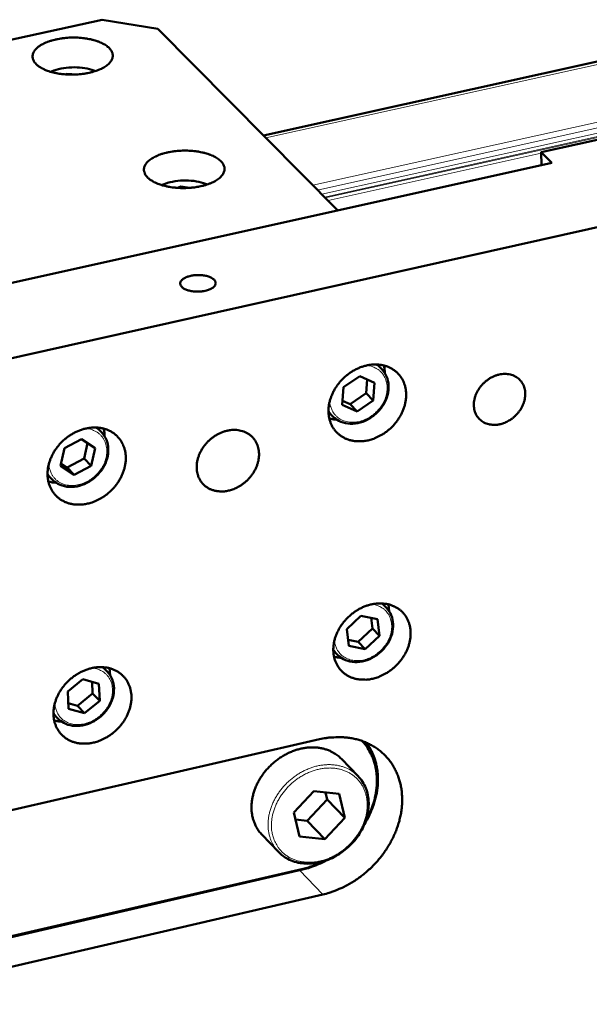
# Model space of a CAD drawing. Units: millimetres. Extents: x 0 to 5887, y 0 to 4158.
# Drawn here: x 4112 to 4188, y 1654 to 1785 of the extents above; entities that cross this region are included whole.
import ezdxf

# ---------------------------------------------------------------- set-up
doc = ezdxf.new("R2010")
doc.units = ezdxf.units.MM
doc.header["$LTSCALE"] = 7
doc.layers.add('AM_0', color=7, linetype='Continuous', lineweight=50)
doc.layers.add('AM_4', color=7, linetype='Continuous', lineweight=15, true_color=0x008000)

msp = doc.modelspace()

# ---------------------------------------------------------------- linework, layer by layer
at = {"layer": 'AM_0'}
for p, q in [((4123.051, 1784.653), (4071.969, 1773.464)), ((4130.429, 1783.443), (4123.051, 1784.653)), ((4154.257, 1759.382), (4130.429, 1783.443)), ((4212.372, 1784.355), (4144.41, 1769.325)), ((4118.14, 1777.41), (4118.277, 1777.491)), ((4118.277, 1777.491), (4119.808, 1777.403)), ((4118.279, 1777.4), (4118.277, 1777.491)), ((4214.982, 1774.617), (4181.203, 1767.11)), ((4181.203, 1767.11), (4182.626, 1765.692)), ((4181.203, 1767.11), (4181.231, 1765.381)), ((4182.626, 1765.692), (4079.375, 1742.726)), ((4215.123, 1763.078), (4087.244, 1734.502)), ((4133.038, 1762.37), (4133.467, 1762.552)), ((4133.471, 1762.349), (4133.467, 1762.552)), ((4133.467, 1762.552), (4134.682, 1762.378)), ((4160.07, 1738.364), (4159.477, 1738.967)), ((4155.02, 1735.957), (4157.155, 1737.407)), ((4157.155, 1737.407), (4159.124, 1736.528)), ((4158.143, 1736.966), (4158.015, 1735.16)), ((4159.124, 1736.528), (4158.959, 1734.2)), ((4154.856, 1733.628), (4155.02, 1735.957)), ((4158.015, 1735.16), (4155.882, 1733.711)), ((4158.015, 1735.16), (4158.959, 1734.2)), ((4155.882, 1733.711), (4154.893, 1734.152)), ((4158.959, 1734.2), (4156.825, 1732.75)), ((4153.618, 1732.088), (4153.026, 1732.692)), ((4156.825, 1732.75), (4154.856, 1733.628)), ((4155.882, 1733.711), (4156.825, 1732.75)), ((4122.957, 1729.985), (4122.352, 1730.609)), ((4118.053, 1727.903), (4120.331, 1729.075)), ((4120.331, 1729.075), (4122.108, 1727.888)), ((4121.11, 1728.555), (4120.674, 1726.496)), ((4117.554, 1725.543), (4118.053, 1727.903)), ((4122.108, 1727.888), (4121.608, 1725.529)), ((4120.674, 1726.496), (4118.398, 1725.325)), ((4120.674, 1726.496), (4121.608, 1725.529)), ((4119.332, 1724.357), (4117.554, 1725.543)), ((4118.398, 1725.325), (4117.618, 1725.845)), ((4118.398, 1725.325), (4119.332, 1724.357)), ((4121.608, 1725.529), (4119.332, 1724.357)), ((4116.417, 1723.745), (4115.814, 1724.37)), ((4160.698, 1706.724), (4160.126, 1707.312)), ((4161.082, 1706.239), (4160.982, 1707.186)), ((4155.436, 1703.91), (4157.33, 1705.676)), ((4157.33, 1705.676), (4159.504, 1705.234)), ((4158.665, 1705.404), (4158.844, 1703.994)), ((4159.504, 1705.234), (4159.784, 1703.027)), ((4155.717, 1701.703), (4155.436, 1703.91)), ((4158.844, 1703.994), (4156.952, 1702.23)), ((4158.844, 1703.994), (4159.784, 1703.027)), ((4156.952, 1702.23), (4155.615, 1702.501)), ((4159.784, 1703.027), (4157.891, 1701.262)), ((4157.891, 1701.262), (4155.717, 1701.703)), ((4156.952, 1702.23), (4157.891, 1701.262)), ((4154.233, 1700.51), (4153.662, 1701.099)), ((4123.736, 1698.256), (4123.154, 1698.864)), ((4124.132, 1697.743), (4124.034, 1698.724)), ((4118.484, 1695.628), (4120.489, 1697.281)), ((4120.489, 1697.281), (4122.609, 1696.668)), ((4121.713, 1696.927), (4121.791, 1695.378)), ((4122.609, 1696.668), (4122.723, 1694.404)), ((4118.599, 1693.364), (4118.484, 1695.628)), ((4121.791, 1695.378), (4119.788, 1693.727)), ((4121.791, 1695.378), (4122.723, 1694.404)), ((4119.788, 1693.727), (4118.562, 1694.081)), ((4120.718, 1692.752), (4118.599, 1693.364)), ((4119.788, 1693.727), (4120.718, 1692.752)), ((4122.723, 1694.404), (4120.718, 1692.752)), ((4117.184, 1692.077), (4116.603, 1692.687)), ((4088.943, 1674.86), (4151.842, 1689.31)), ((4156.941, 1684.426), (4154.738, 1686.71)), ((4148.446, 1679.598), (4151.082, 1682.437)), ((4151.082, 1682.437), (4154.452, 1682.096)), ((4152.63, 1682.281), (4152.845, 1681.353)), ((4154.452, 1682.096), (4155.186, 1678.919)), ((4152.845, 1681.353), (4150.214, 1678.519)), ((4152.845, 1681.353), (4155.186, 1678.919)), ((4149.183, 1676.421), (4148.446, 1679.598)), ((4150.214, 1678.519), (4148.66, 1678.676)), ((4150.214, 1678.519), (4152.553, 1676.083)), ((4155.186, 1678.919), (4152.553, 1676.083)), ((4146.391, 1674.404), (4144.196, 1676.697)), ((4152.553, 1676.083), (4149.183, 1676.421)), ((4149.564, 1672.041), (4100.305, 1660.637)), ((4100.413, 1660.759), (4149.675, 1672.163)), ((4152.261, 1668.746), (4089.532, 1654.198))]:
    msp.add_line(p, q, dxfattribs=at)
at = {"layer": 'AM_0', "flags": 128}
for points in [[(4114.302, 1778.772, -0.0398878), (4114.107, 1778.988, -0.0575987), (4114.003, 1779.162, -0.0176957), (4113.887, 1779.446, -0.0421566), (4113.853, 1779.571, -0.0470757), (4113.834, 1779.779, -0.0471455), (4113.855, 1779.987, -0.0412077), (4113.916, 1780.203, -0.0426288), (4114.009, 1780.399, -0.0308354), (4114.153, 1780.615, -0.0335077), (4114.31, 1780.795, -0.0224224), (4114.534, 1781, -0.0251976), (4114.75, 1781.163, -0.0170732), (4115.045, 1781.348, -0.0192357), (4115.317, 1781.492, -0.0137903), (4115.668, 1781.65, -0.015283), (4115.993, 1781.774, -0.0117597), (4116.389, 1781.901, -0.0127302), (4116.76, 1782, -0.0105355), (4117.187, 1782.093, -0.0111233), (4117.595, 1782.164, -0.0098859), (4118.04, 1782.222, -0.0101816), (4118.475, 1782.261, -0.0097), (4118.925, 1782.283, -0.009749), (4119.373, 1782.287, -0.0099472), (4119.815, 1782.275, -0.0097569), (4120.265, 1782.244, -0.0106661), (4120.687, 1782.198, -0.0102074), (4121.125, 1782.131, -0.0119733), (4121.514, 1782.054, -0.0111753), (4121.927, 1781.952, -0.0140923), (4122.275, 1781.848, -0.012835), (4122.65, 1781.713, -0.0174007), (4122.948, 1781.584, -0.0155281), (4123.272, 1781.419, -0.0224585), (4123.516, 1781.27, -0.019899), (4123.776, 1781.079, -0.0298223), (4123.962, 1780.912, -0.0269677), (4124.146, 1780.704, -0.039022), (4124.272, 1780.518, -0.0369892), (4124.373, 1780.304, -0.0462887), (4124.43, 1780.101, -0.0457165), (4124.449, 1779.89, -0.045301), (4124.43, 1779.677, -0.0459511), (4124.373, 1779.474, -0.0361991), (4124.271, 1779.257, -0.0383164), (4124.146, 1779.068, -0.0263305), (4123.961, 1778.856, -0.0291823), (4123.775, 1778.685, -0.0194991), (4123.515, 1778.488, -0.0220025), (4123.27, 1778.334, -0.0152862), (4122.946, 1778.161, -0.017101), (4122.647, 1778.026, -0.012689), (4122.272, 1777.883, -0.0139017), (4121.922, 1777.771, -0.011092), (4121.509, 1777.66, -0.0118571), (4121.118, 1777.575, -0.01017), (4120.679, 1777.499, -0.0106034), (4120.256, 1777.443, -0.0097579), (4119.806, 1777.403, -0.0099267), (4119.362, 1777.381, -0.0097876), (4118.914, 1777.376, -0.0097176), (4118.462, 1777.389, -0.0102629), (4118.028, 1777.419, -0.0099435), (4117.582, 1777.468, -0.0112595), (4117.174, 1777.53, -0.0106415), (4116.746, 1777.615, -0.0129436), (4116.376, 1777.706, -0.011932), (4115.98, 1777.825, -0.0156112), (4115.656, 1777.943, -0.0140626), (4115.304, 1778.094, -0.019735), (4115.173, 1778.161, -0.0057854), (4114.739, 1778.413, -0.0376624), (4114.577, 1778.527, -0.0202499), (4114.302, 1778.772)], [(4129.057, 1763.755, -0.0395659), (4128.86, 1763.974, -0.057238), (4128.755, 1764.149, -0.0174728), (4128.636, 1764.437, -0.0417783), (4128.601, 1764.563, -0.0467885), (4128.581, 1764.774, -0.046837), (4128.601, 1764.984, -0.0411836), (4128.661, 1765.203, -0.0425701), (4128.753, 1765.401, -0.0309881), (4128.897, 1765.619, -0.0336191), (4129.054, 1765.801, -0.022597), (4129.278, 1766.009, -0.0253555), (4129.494, 1766.173, -0.0172196), (4129.789, 1766.36, -0.019384), (4130.062, 1766.507, -0.0139081), (4130.414, 1766.667, -0.0154087), (4130.74, 1766.792, -0.0118562), (4131.137, 1766.921, -0.0128347), (4131.51, 1767.021, -0.0106166), (4131.939, 1767.115, -0.0112112), (4132.348, 1767.187, -0.0099556), (4132.796, 1767.245, -0.0102568), (4133.232, 1767.285, -0.0097609), (4133.684, 1767.307, -0.0098144), (4134.135, 1767.312, -0.0100006), (4134.58, 1767.3, -0.0098145), (4135.032, 1767.269, -0.0107118), (4135.456, 1767.222, -0.0102578), (4135.897, 1767.155, -0.0120088), (4136.289, 1767.077, -0.0112176), (4136.705, 1766.974, -0.0141114), (4137.055, 1766.868, -0.0128655), (4137.433, 1766.732, -0.0173897), (4137.733, 1766.602, -0.0155366), (4138.06, 1766.435, -0.02239), (4138.306, 1766.284, -0.0198599), (4138.568, 1766.092, -0.0296514), (4138.756, 1765.922, -0.0268226), (4138.942, 1765.712, -0.0387153), (4139.07, 1765.524, -0.0366745), (4139.173, 1765.307, -0.0459334), (4139.231, 1765.103, -0.0453354), (4139.252, 1764.888, -0.0451344), (4139.233, 1764.673, -0.0457611), (4139.177, 1764.468, -0.0362858), (4139.077, 1764.249, -0.0383597), (4138.951, 1764.058, -0.0265072), (4138.768, 1763.843, -0.0293283), (4138.581, 1763.669, -0.019662), (4138.321, 1763.471, -0.0221596), (4138.076, 1763.315, -0.0154182), (4137.751, 1763.14, -0.0172389), (4137.451, 1763.003, -0.0127959), (4137.074, 1762.858, -0.0140169), (4136.724, 1762.745, -0.0111806), (4136.309, 1762.633, -0.0119532), (4135.916, 1762.546, -0.0102453), (4135.476, 1762.469, -0.0106848), (4135.051, 1762.413, -0.0098233), (4134.598, 1762.372, -0.009997), (4134.153, 1762.35, -0.0098449), (4133.702, 1762.345, -0.0097792), (4133.248, 1762.358, -0.0103127), (4132.811, 1762.388, -0.0099977), (4132.362, 1762.437, -0.0113007), (4131.952, 1762.5, -0.0106884), (4131.521, 1762.585, -0.0129722), (4131.148, 1762.678, -0.0119693), (4130.749, 1762.798, -0.0156177), (4130.423, 1762.917, -0.0140842), (4130.069, 1763.07, -0.0196996), (4129.937, 1763.137, -0.0057603), (4129.499, 1763.392, -0.037563), (4129.335, 1763.507, -0.0202063), (4129.057, 1763.755)], [(4136.707, 1748.734, -0.0148633), (4136.346, 1748.667, -0.0269406), (4136.144, 1748.647, -0.0032959), (4135.666, 1748.628, -0.0144914), (4135.557, 1748.627, -0.0152238), (4135.274, 1748.643, -0.0145226), (4134.98, 1748.677, -0.0177651), (4134.727, 1748.722, -0.0160194), (4134.451, 1748.792, -0.0228826), (4134.24, 1748.863, -0.0197256), (4134.003, 1748.966, -0.0324096), (4133.838, 1749.059, -0.028173), (4133.663, 1749.188, -0.048426), (4133.549, 1749.303, -0.0463749), (4133.454, 1749.443, -0.0662193), (4133.403, 1749.576, -0.0670077), (4133.388, 1749.716, -0.0647805), (4133.411, 1749.858, -0.0640232), (4133.47, 1749.99, -0.0427608), (4133.574, 1750.132, -0.0454683), (4133.694, 1750.247, -0.0263065), (4133.877, 1750.377, -0.0305026), (4134.046, 1750.471, -0.0189147), (4134.288, 1750.575, -0.0218346), (4134.505, 1750.648, -0.0156579), (4134.783, 1750.72, -0.0172184), (4135.04, 1750.768, -0.0144164), (4135.334, 1750.804, -0.0149798), (4135.619, 1750.822, -0.0145959), (4135.91, 1750.823, -0.0143266), (4136.206, 1750.807, -0.0162321), (4136.475, 1750.775, -0.0150502), (4136.762, 1750.724, -0.0198905), (4136.995, 1750.665, -0.017483), (4137.255, 1750.578, -0.0269052), (4137.443, 1750.496, -0.0230325), (4137.652, 1750.379, -0.0395171), (4137.792, 1750.275, -0.0357674), (4137.928, 1750.139, -0.0580204), (4138.013, 1750.014, -0.0580256), (4138.067, 1749.873, -0.0692484), (4138.083, 1749.734, -0.0690494), (4138.06, 1749.597, -0.0545642), (4137.997, 1749.454, -0.055115), (4137.906, 1749.329, -0.0331549), (4137.761, 1749.191, -0.0371657), (4137.616, 1749.087, -0.0218825), (4137.517, 1749.032, -0.0071838), (4137.207, 1748.884, -0.0353513), (4137.016, 1748.812, -0.0227232), (4136.707, 1748.734)], [(4158.267, 1728.919, -0.0226635), (4157.697, 1728.814, -0.0376146), (4157.348, 1728.792, -0.0068828), (4156.662, 1728.81, -0.0227203), (4156.455, 1728.828, -0.0252799), (4156.037, 1728.904, -0.0245894), (4155.617, 1729.026, -0.0268548), (4155.233, 1729.181, -0.0263374), (4154.86, 1729.38, -0.0278028), (4154.523, 1729.61, -0.0275652), (4154.21, 1729.878, -0.0278343), (4153.931, 1730.178, -0.0279281), (4153.687, 1730.506, -0.0269235), (4153.476, 1730.866, -0.0273266), (4153.308, 1731.241, -0.025336), (4153.174, 1731.651, -0.0259606), (4153.085, 1732.062, -0.0234737), (4153.034, 1732.507, -0.0241973), (4153.026, 1732.942, -0.0216861), (4153.06, 1733.406, -0.0223917), (4153.132, 1733.851, -0.0201872), (4153.25, 1734.319, -0.020789), (4153.4, 1734.762, -0.0190727), (4153.597, 1735.216, -0.0195207), (4153.822, 1735.644, -0.0183703), (4154.09, 1736.07, -0.0186407), (4154.384, 1736.47, -0.0180803), (4154.713, 1736.854, -0.0181641), (4155.067, 1737.212, -0.018198), (4155.446, 1737.542, -0.0180932), (4155.85, 1737.846, -0.0187212), (4156.267, 1738.114, -0.0184303), (4156.708, 1738.353, -0.019647), (4157.148, 1738.55, -0.0191804), (4157.613, 1738.716, -0.0209574), (4158.063, 1738.838, -0.0203412), (4158.536, 1738.924, -0.0225916), (4158.983, 1738.966, -0.0218796), (4159.446, 1738.969, -0.0244067), (4159.877, 1738.931, -0.0236887), (4160.315, 1738.85, -0.0261431), (4160.718, 1738.733, -0.0255387), (4161.116, 1738.571, -0.0274377), (4161.478, 1738.377, -0.0270672), (4161.821, 1738.142, -0.027933), (4162.13, 1737.875, -0.0278778), (4162.409, 1737.575, -0.0274597), (4162.654, 1737.244, -0.0277332), (4162.86, 1736.89, -0.0261519), (4163.033, 1736.503, -0.026695), (4163.161, 1736.109, -0.0243714), (4163.253, 1735.679, -0.0250731), (4163.301, 1735.255, -0.0225109), (4163.309, 1734.799, -0.0232468), (4163.276, 1734.358, -0.0208523), (4163.2, 1733.891, -0.0215197), (4163.088, 1733.445, -0.0195428), (4162.93, 1732.983, -0.0200752), (4162.741, 1732.547, -0.0186365), (4162.508, 1732.106, -0.0189991), (4162.248, 1731.691, -0.0181432), (4161.949, 1731.285, -0.0183212), (4161.624, 1730.905, -0.0180586), (4161.269, 1730.547, -0.0180474), (4160.889, 1730.215, -0.0183793), (4160.49, 1729.916, -0.0181789), (4160.067, 1729.643, -0.0191038), (4159.883, 1729.543, -0.0051398), (4159.183, 1729.206, -0.0338129), (4158.858, 1729.08, -0.019216), (4158.267, 1728.919)], [(4160.476, 1737.853, 0.0139286), (4160.468, 1738.104, 0.0139286), (4160.446, 1738.354, 0.0136412), (4160.411, 1738.597, 0.0136412), (4160.362, 1738.838)], [(4175.739, 1731.052, -0.0291044), (4175.277, 1730.971, -0.046076), (4174.981, 1730.964, -0.0107828), (4174.45, 1731.011, -0.0293293), (4174.257, 1731.044, -0.0330834), (4173.927, 1731.144, -0.0323061), (4173.605, 1731.29, -0.0348484), (4173.318, 1731.47, -0.0345105), (4173.056, 1731.689, -0.0348453), (4172.829, 1731.941, -0.0350331), (4172.64, 1732.221, -0.0330177), (4172.485, 1732.535, -0.033682), (4172.376, 1732.86, -0.0301453), (4172.304, 1733.219, -0.031107), (4172.277, 1733.573, -0.0272124), (4172.293, 1733.957, -0.0282236), (4172.35, 1734.324, -0.0248467), (4172.453, 1734.713, -0.025696), (4172.589, 1735.077, -0.0232803), (4172.772, 1735.448, -0.0238433), (4172.984, 1735.792, -0.0225445), (4173.236, 1736.127, -0.0227675), (4173.515, 1736.435, -0.0226193), (4173.821, 1736.718, -0.0224875), (4174.154, 1736.973, -0.0234916), (4174.498, 1737.19, -0.0230134), (4174.869, 1737.379, -0.0251495), (4175.235, 1737.522, -0.0243658), (4175.626, 1737.632, -0.0275228), (4175.996, 1737.696, -0.0265368), (4176.385, 1737.72, -0.0303628), (4176.743, 1737.702, -0.0293651), (4177.109, 1737.639, -0.033099), (4177.439, 1737.538, -0.0323374), (4177.761, 1737.392, -0.0348484), (4178.047, 1737.212, -0.0345285), (4178.309, 1736.992, -0.0348267), (4178.536, 1736.74, -0.0350325), (4178.724, 1736.46, -0.0329851), (4178.879, 1736.146, -0.0336651), (4178.988, 1735.821, -0.0301075), (4179.059, 1735.462, -0.0310811), (4179.085, 1735.108, -0.0271761), (4179.069, 1734.724, -0.0281952), (4179.012, 1734.357, -0.0248147), (4178.909, 1733.969, -0.0256684), (4178.773, 1733.606, -0.0232522), (4178.59, 1733.234, -0.0238172), (4178.378, 1732.891, -0.022519), (4178.126, 1732.556, -0.0227423), (4177.848, 1732.249, -0.0225949), (4177.542, 1731.966, -0.0224618), (4177.21, 1731.711, -0.0234669), (4177.04, 1731.604, -0.0075966), (4176.495, 1731.306, -0.040526), (4176.224, 1731.19, -0.0236844), (4175.739, 1731.052)], [(4153.135, 1731.808, 0.0135031), (4153.376, 1731.755, 0.0135031), (4153.62, 1731.714, 0.0137911), (4153.87, 1731.687, 0.0137911), (4154.122, 1731.673)], [(4121.12, 1720.534, -0.0225293), (4120.545, 1720.428, -0.0374385), (4120.194, 1720.405, -0.0068108), (4119.501, 1720.423, -0.0225796), (4119.292, 1720.44, -0.0251016), (4118.87, 1720.517, -0.0244139), (4118.446, 1720.638, -0.0266804), (4118.058, 1720.793, -0.0261536), (4117.681, 1720.992, -0.0276714), (4117.34, 1721.223, -0.0274129), (4117.023, 1721.492, -0.0277797), (4116.74, 1721.791, -0.027845), (4116.492, 1722.12, -0.0269559), (4116.278, 1722.481, -0.0273295), (4116.107, 1722.858, -0.0254388), (4115.97, 1723.268, -0.0260392), (4115.878, 1723.681, -0.0236162), (4115.824, 1724.126, -0.024325), (4115.814, 1724.562, -0.0218395), (4115.846, 1725.028, -0.0225399), (4115.917, 1725.475, -0.0203315), (4116.033, 1725.944, -0.0209361), (4116.183, 1726.388, -0.0191964), (4116.379, 1726.844, -0.0196527), (4116.605, 1727.274, -0.0184672), (4116.873, 1727.701, -0.0187495), (4117.167, 1728.102, -0.0181466), (4117.498, 1728.488, -0.0182447), (4117.854, 1728.847, -0.0182305), (4118.235, 1729.179, -0.0181419), (4118.641, 1729.484, -0.0187163), (4119.06, 1729.753, -0.0184433), (4119.504, 1729.994, -0.0196008), (4119.947, 1730.192, -0.0191531), (4120.415, 1730.359, -0.020867), (4120.869, 1730.481, -0.0202692), (4121.345, 1730.568, -0.0224576), (4121.796, 1730.611, -0.0217608), (4122.263, 1730.614, -0.0242382), (4122.698, 1730.577, -0.0235281), (4123.141, 1730.496, -0.0259623), (4123.548, 1730.379, -0.0253547), (4123.949, 1730.217, -0.0272802), (4124.315, 1730.023, -0.0268942), (4124.663, 1729.787, -0.0278376), (4124.976, 1729.521, -0.027757), (4125.259, 1729.22, -0.0274498), (4125.508, 1728.888, -0.0276936), (4125.717, 1728.533, -0.0262233), (4125.893, 1728.146, -0.0267391), (4126.024, 1727.75, -0.024498), (4126.119, 1727.32, -0.0251801), (4126.17, 1726.894, -0.0226616), (4126.18, 1726.437, -0.0233878), (4126.149, 1725.994, -0.0210026), (4126.074, 1725.525, -0.0216693), (4125.963, 1725.079, -0.0196773), (4125.806, 1724.615, -0.0202157), (4125.617, 1724.177, -0.0187469), (4125.385, 1723.734, -0.0191199), (4125.124, 1723.319, -0.0182248), (4124.824, 1722.911, -0.0184161), (4124.498, 1722.53, -0.0181082), (4124.141, 1722.17, -0.0181122), (4123.759, 1721.837, -0.0183935), (4123.359, 1721.536, -0.0182101), (4122.932, 1721.262, -0.0190788), (4122.748, 1721.162, -0.0051262), (4122.043, 1720.823, -0.0337521), (4121.716, 1720.696, -0.0191893), (4121.12, 1720.534)], [(4123.374, 1729.446, 0.0143429), (4123.368, 1729.705, 0.0143429), (4123.347, 1729.964, 0.0140442), (4123.312, 1730.216, 0.0140442), (4123.263, 1730.465)], [(4139.784, 1722.255, -0.0258229), (4139.273, 1722.163, -0.0418657), (4138.952, 1722.149, -0.0087169), (4138.351, 1722.183, -0.0259392), (4138.15, 1722.209, -0.0291015), (4137.779, 1722.299, -0.0283353), (4137.411, 1722.434, -0.0308762), (4137.079, 1722.602, -0.0304006), (4136.765, 1722.813, -0.0315557), (4136.486, 1723.056, -0.0314863), (4136.24, 1723.333, -0.0308499), (4136.027, 1723.642, -0.0312026), (4135.856, 1723.971, -0.0290065), (4135.719, 1724.334, -0.029693), (4135.629, 1724.701, -0.0266426), (4135.577, 1725.103, -0.0274991), (4135.568, 1725.494, -0.024354), (4135.603, 1725.916, -0.0252032), (4135.677, 1726.317, -0.0224971), (4135.797, 1726.74, -0.0232042), (4135.951, 1727.137, -0.0212116), (4136.15, 1727.541, -0.0216998), (4136.378, 1727.919, -0.0205251), (4136.646, 1728.289, -0.0207602), (4136.941, 1728.631, -0.02043), (4137.266, 1728.952, -0.0204009), (4137.617, 1729.245, -0.0209182), (4137.985, 1729.504, -0.0206262), (4138.378, 1729.735, -0.0219852), (4138.773, 1729.924, -0.0214451), (4139.193, 1730.082, -0.0236082), (4139.6, 1730.194, -0.0228618), (4140.029, 1730.27, -0.0256957), (4140.432, 1730.302, -0.0248321), (4140.851, 1730.292, -0.0280106), (4141.236, 1730.243, -0.0271766), (4141.626, 1730.148, -0.030106), (4141.979, 1730.018, -0.0294817), (4142.321, 1729.843, -0.0313814), (4142.628, 1729.636, -0.0311184), (4142.909, 1729.39, -0.0313542), (4143.156, 1729.113, -0.0315188), (4143.365, 1728.808, -0.0300026), (4143.54, 1728.47, -0.0305552), (4143.671, 1728.12, -0.027808), (4143.765, 1727.736, -0.0286151), (4143.814, 1727.354, -0.0254207), (4143.823, 1726.941, -0.0263025), (4143.789, 1726.543, -0.0233226), (4143.711, 1726.119, -0.0241191), (4143.597, 1725.718, -0.0217472), (4143.436, 1725.303, -0.0223542), (4143.245, 1724.915, -0.0207645), (4143.01, 1724.526, -0.0211297), (4142.747, 1724.164, -0.020377), (4142.449, 1723.818, -0.0204803), (4142.125, 1723.499, -0.0205747), (4141.778, 1723.208, -0.0204118), (4141.404, 1722.944, -0.0213528), (4141.227, 1722.84, -0.0063495), (4140.613, 1722.524, -0.0372938), (4140.317, 1722.403, -0.0215122), (4139.784, 1722.255)], [(4115.922, 1723.46, 0.013871), (4116.17, 1723.401, 0.013871), (4116.422, 1723.356, 0.0141708), (4116.681, 1723.325, 0.0141708), (4116.942, 1723.308)], [(4158.882, 1697.34, -0.0225751), (4158.315, 1697.233, -0.0374735), (4157.967, 1697.21, -0.0068351), (4157.283, 1697.225, -0.022628), (4157.078, 1697.242, -0.0252492), (4156.661, 1697.316, -0.0245373), (4156.243, 1697.434, -0.0268876), (4155.861, 1697.587, -0.0263462), (4155.49, 1697.783, -0.0279025), (4155.154, 1698.009, -0.0276439), (4154.842, 1698.274, -0.0279829), (4154.564, 1698.57, -0.0280634), (4154.321, 1698.895, -0.0270861), (4154.111, 1699.251, -0.0274865), (4153.944, 1699.623, -0.0254776), (4153.811, 1700.029, -0.0261098), (4153.722, 1700.436, -0.0235732), (4153.671, 1700.878, -0.0243116), (4153.663, 1701.309, -0.0217382), (4153.697, 1701.77, -0.0224615), (4153.769, 1702.211, -0.0201961), (4153.886, 1702.676, -0.0208153), (4154.036, 1703.116, -0.0190457), (4154.232, 1703.568, -0.0195091), (4154.456, 1703.993, -0.0183146), (4154.723, 1704.417, -0.0185978), (4155.016, 1704.814, -0.0180019), (4155.343, 1705.197, -0.0180959), (4155.696, 1705.553, -0.0181021), (4156.074, 1705.883, -0.0180047), (4156.476, 1706.186, -0.0186129), (4156.891, 1706.453, -0.0183263), (4157.331, 1706.693, -0.0195329), (4157.769, 1706.89, -0.0190665), (4158.232, 1707.057, -0.0208471), (4158.68, 1707.179, -0.0202257), (4159.15, 1707.266, -0.0224991), (4159.595, 1707.31, -0.0217751), (4160.057, 1707.315, -0.0243506), (4160.486, 1707.279, -0.0236139), (4160.923, 1707.201, -0.0261431), (4161.324, 1707.086, -0.0255153), (4161.72, 1706.927, -0.0275054), (4162.08, 1706.737, -0.0271117), (4162.422, 1706.504, -0.0280612), (4162.73, 1706.241, -0.0279884), (4163.008, 1705.945, -0.0276202), (4163.252, 1705.617, -0.0278857), (4163.457, 1705.267, -0.0263075), (4163.629, 1704.884, -0.0268534), (4163.756, 1704.493, -0.0244931), (4163.848, 1704.067, -0.0252066), (4163.896, 1703.647, -0.0225863), (4163.904, 1703.194, -0.0233389), (4163.871, 1702.757, -0.0208819), (4163.795, 1702.292, -0.0215671), (4163.684, 1701.851, -0.0195328), (4163.526, 1701.391, -0.0200817), (4163.339, 1700.958, -0.0185945), (4163.106, 1700.519, -0.0189712), (4162.847, 1700.107, -0.0180757), (4162.549, 1699.702, -0.0182652), (4162.226, 1699.325, -0.0179712), (4161.872, 1698.968, -0.0179687), (4161.494, 1698.637, -0.0182768), (4161.097, 1698.338, -0.0180824), (4160.675, 1698.065, -0.018992), (4160.492, 1697.966, -0.0050862), (4159.795, 1697.628, -0.0336437), (4159.472, 1697.502, -0.0191054), (4158.882, 1697.34)], [(4153.759, 1700.244, 0.0130514), (4153.99, 1700.193, 0.0130514), (4154.224, 1700.154, 0.0133268), (4154.465, 1700.127, 0.0133268), (4154.706, 1700.112)], [(4121.888, 1688.866, -0.0224416), (4121.315, 1688.758, -0.0372986), (4120.965, 1688.734, -0.0067638), (4120.274, 1688.748, -0.0224883), (4120.067, 1688.765, -0.0250711), (4119.647, 1688.839, -0.0243623), (4119.224, 1688.957, -0.0267123), (4118.838, 1689.11, -0.0261618), (4118.463, 1689.306, -0.0277697), (4118.123, 1689.533, -0.0274902), (4117.807, 1689.798, -0.0279271), (4117.525, 1690.094, -0.0279791), (4117.279, 1690.42, -0.0271184), (4117.066, 1690.777, -0.0274891), (4116.895, 1691.15, -0.0255812), (4116.759, 1691.556, -0.0261891), (4116.667, 1691.965, -0.0237168), (4116.614, 1692.407, -0.0244402), (4116.604, 1692.84, -0.0218923), (4116.636, 1693.302, -0.0226105), (4116.706, 1693.745, -0.0203405), (4116.822, 1694.211, -0.0209627), (4116.972, 1694.653, -0.019169), (4117.167, 1695.106, -0.0196409), (4117.391, 1695.533, -0.0184109), (4117.658, 1695.958, -0.018706), (4117.952, 1696.357, -0.0180676), (4118.281, 1696.741, -0.0181758), (4118.635, 1697.099, -0.0181341), (4119.015, 1697.43, -0.0180529), (4119.419, 1697.734, -0.018608), (4119.836, 1698.003, -0.0183391), (4120.279, 1698.243, -0.0194872), (4120.72, 1698.442, -0.0190396), (4121.186, 1698.609, -0.0207575), (4121.638, 1698.732, -0.0201545), (4122.112, 1698.821, -0.022366), (4122.561, 1698.865, -0.0216574), (4123.027, 1698.87, -0.0241826), (4123.46, 1698.835, -0.023454), (4123.901, 1698.757, -0.0259619), (4124.305, 1698.642, -0.0253312), (4124.706, 1698.484, -0.0273467), (4125.07, 1698.293, -0.0269375), (4125.416, 1698.06, -0.0279645), (4125.728, 1697.797, -0.0278661), (4126.01, 1697.5, -0.0276097), (4126.258, 1697.171, -0.0278453), (4126.466, 1696.821, -0.0263793), (4126.641, 1696.437, -0.0268977), (4126.772, 1696.044, -0.0246208), (4126.866, 1695.618, -0.0253146), (4126.917, 1695.196, -0.022738), (4126.927, 1694.742, -0.0234809), (4126.896, 1694.304, -0.0210325), (4126.821, 1693.838, -0.0217172), (4126.711, 1693.395, -0.0196672), (4126.554, 1692.934, -0.0202222), (4126.367, 1692.499, -0.0187044), (4126.134, 1692.058, -0.0190915), (4125.875, 1691.645, -0.0181567), (4125.576, 1691.239, -0.0183594), (4125.251, 1690.86, -0.0180202), (4124.896, 1690.501, -0.018033), (4124.516, 1690.169, -0.0182908), (4124.117, 1689.869, -0.0181133), (4123.692, 1689.595, -0.0189672), (4123.509, 1689.495, -0.0050728), (4122.807, 1689.156, -0.0335834), (4122.481, 1689.029, -0.019079), (4121.888, 1688.866)], [(4116.698, 1691.806, 0.0134124), (4116.937, 1691.75, 0.0134124), (4117.178, 1691.706, 0.0136995), (4117.427, 1691.676, 0.0136995), (4117.677, 1691.658)], [(4151.842, 1689.31, -0.0153254), (4152.697, 1689.482, -0.0269181), (4153.191, 1689.539, -0.0033315), (4154.284, 1689.597, -0.0153229), (4154.522, 1689.601, -0.0166152), (4155.162, 1689.57, -0.0162073), (4155.814, 1689.496, -0.0175332), (4156.428, 1689.384, -0.0171373), (4157.046, 1689.226, -0.0183862), (4157.624, 1689.033, -0.0180393), (4158.198, 1688.794, -0.0190781), (4158.733, 1688.524, -0.0188193), (4159.253, 1688.209, -0.0195139), (4159.736, 1687.864, -0.0193763), (4160.194, 1687.479, -0.0196245), (4160.617, 1687.063, -0.0196275), (4161.006, 1686.616, -0.0193896), (4161.362, 1686.136, -0.0195334), (4161.677, 1685.633, -0.0188454), (4161.959, 1685.096, -0.0191114), (4162.196, 1684.547, -0.0180731), (4162.398, 1683.961, -0.0184284), (4162.554, 1683.373, -0.0171732), (4162.674, 1682.749, -0.0175786), (4162.748, 1682.132, -0.0162407), (4162.781, 1681.479, -0.0166587), (4162.772, 1680.841, -0.01535), (4162.72, 1680.171, -0.0157499), (4162.628, 1679.523, -0.0145517), (4162.49, 1678.847, -0.014911), (4162.317, 1678.197, -0.013875), (4162.097, 1677.526, -0.0141796), (4161.845, 1676.884, -0.0133345), (4161.546, 1676.23, -0.0135763), (4161.218, 1675.604, -0.0129359), (4160.846, 1674.978, -0.0131108), (4160.448, 1674.379, -0.01268), (4160.009, 1673.789, -0.0127865), (4159.545, 1673.227, -0.0125662), (4159.047, 1672.683, -0.0126038), (4158.524, 1672.166, -0.0125937), (4157.975, 1671.675, -0.0125622), (4157.401, 1671.212, -0.0127623), (4156.811, 1670.783, -0.0126619), (4156.194, 1670.382, -0.0130726), (4155.571, 1670.02, -0.0129036), (4154.922, 1669.687, -0.0135242), (4154.708, 1669.591, -0.0026592), (4153.604, 1669.139, -0.0247465), (4153.136, 1668.976, -0.0135632), (4152.261, 1668.746)], [(4144.196, 1676.697, -0.023956), (4143.818, 1677.134, -0.0406458), (4143.63, 1677.418, -0.0075757), (4143.299, 1678.041, -0.0240266), (4143.207, 1678.244, -0.0224988), (4143.05, 1678.698, -0.0229999), (4142.938, 1679.154, -0.0210657), (4142.862, 1679.645, -0.0216547), (4142.829, 1680.128, -0.0196222), (4142.837, 1680.642, -0.0202192), (4142.884, 1681.14, -0.0183259), (4142.975, 1681.664, -0.0188685), (4143.101, 1682.166, -0.0172631), (4143.272, 1682.686, -0.0177113), (4143.474, 1683.18, -0.0164703), (4143.721, 1683.683, -0.0168024), (4143.995, 1684.158, -0.0159574), (4144.311, 1684.63, -0.0161634), (4144.651, 1685.076, -0.0157232), (4145.026, 1685.506, -0.0157998), (4145.425, 1685.91, -0.0157651), (4145.85, 1686.289, -0.0157113), (4146.299, 1686.641, -0.0160823), (4146.763, 1686.959, -0.0158987), (4147.251, 1687.25, -0.0166747), (4147.742, 1687.501, -0.0163643), (4148.258, 1687.723, -0.0175387), (4148.764, 1687.901, -0.0171098), (4149.294, 1688.048, -0.0186564), (4149.804, 1688.15, -0.0181283), (4150.335, 1688.216, -0.0199797), (4150.837, 1688.24, -0.0193891), (4151.354, 1688.224, -0.0214106), (4151.837, 1688.17, -0.0208158), (4152.327, 1688.072, -0.0227852), (4152.78, 1687.94, -0.0222641), (4153.23, 1687.763, -0.0238817), (4153.428, 1687.663, -0.0075031), (4154.04, 1687.306, -0.0404986), (4154.316, 1687.106, -0.023822), (4154.738, 1686.71)], [(4157.942, 1678.446, 0.0146287), (4158.359, 1679.231, 0.0258872), (4158.559, 1679.693, 0.0030623), (4158.945, 1680.75, 0.0146021), (4159.018, 1680.975, 0.0157511), (4159.183, 1681.609, 0.0153541), (4159.311, 1682.27, 0.0166871), (4159.392, 1682.902, 0.0162463), (4159.433, 1683.555, 0.0176968), (4159.429, 1684.174, 0.0172407), (4159.381, 1684.808, 0.0187043), (4159.292, 1685.405, 0.0182717), (4159.156, 1686.007, 0.0196056), (4158.983, 1686.572, 0.0192426), (4158.763, 1687.131, 0.0202814), (4158.652, 1687.358, 0.0055598), (4158.207, 1688.161, 0.0351061), (4157.972, 1688.515, 0.0202302), (4157.499, 1689.079)], [(4158.013, 1688.877, -0.0194137), (4158.435, 1688.268, -0.0339479), (4158.639, 1687.896, -0.0051586), (4159.02, 1687.046, -0.0194463), (4159.11, 1686.815, -0.0182951), (4159.288, 1686.233, -0.0186811), (4159.42, 1685.652, -0.017334), (4159.514, 1685.034, -0.0177631), (4159.564, 1684.426, -0.0163625), (4159.572, 1683.782, -0.0167953), (4159.538, 1683.156, -0.015455), (4159.46, 1682.5, -0.0158604), (4159.344, 1681.865, -0.014659), (4159.182, 1681.207, -0.0150156), (4158.985, 1680.574, -0.0140008), (4158.904, 1680.358, -0.0028298), (4158.467, 1679.303, -0.0249611), (4158.249, 1678.849, -0.0140284), (4157.798, 1678.074)], [(4152.736, 1673.264, -0.0113172), (4152.075, 1672.92, -0.0205953), (4151.701, 1672.754, -0.0018794), (4151.162, 1672.544, -0.0019402), (4150.639, 1672.345, -0.0212692), (4150.266, 1672.222, -0.0115024), (4149.564, 1672.041)], [(4149.675, 1672.163, 0.0147076), (4150.359, 1672.345, 0.0147076), (4151.03, 1672.566, 0.0150267), (4151.702, 1672.833, 0.0150267), (4152.356, 1673.139)]]:
    msp.add_lwpolyline(points, format="xyb", dxfattribs=at)
at = {"layer": 'AM_0'}
for points, knots in [([(4116.23, 1777.747), (4116.27, 1777.766), (4116.311, 1777.784), (4116.727, 1777.96), (4117.158, 1778.088), (4118.058, 1778.267), (4118.537, 1778.321), (4119.482, 1778.353), (4119.961, 1778.333), (4120.865, 1778.222), (4121.302, 1778.131), (4121.853, 1777.959), (4122.007, 1777.904), (4122.154, 1777.843)], [0.32236158, 0.32236158, 0.32236158, 0.32236158, 0.33703949, 0.33703949, 0.46860577, 0.46860577, 0.5968685, 0.5968685, 0.72310516, 0.72310516, 0.84916183, 0.84916183, 0.90097727, 0.90097727, 0.90097727, 0.90097727]), ([(4130.949, 1762.735), (4131.003, 1762.76), (4131.057, 1762.784), (4131.489, 1762.967), (4131.923, 1763.096), (4132.828, 1763.275), (4133.309, 1763.329), (4134.26, 1763.36), (4134.741, 1763.338), (4135.65, 1763.225), (4136.089, 1763.132), (4136.654, 1762.953), (4136.82, 1762.892), (4136.977, 1762.825)], [0.31811416, 0.31811416, 0.31811416, 0.31811416, 0.33756611, 0.33756611, 0.46907004, 0.46907004, 0.59734367, 0.59734367, 0.72361316, 0.72361316, 0.84970823, 0.84970823, 0.90540999, 0.90540999, 0.90540999, 0.90540999]), ([(4160.07, 1738.364), (4160.347, 1738.084), (4160.571, 1737.745), (4160.878, 1737.011), (4160.966, 1736.607), (4161.007, 1735.775), (4160.957, 1735.334), (4160.723, 1734.47), (4160.534, 1734.036), (4160.043, 1733.23), (4159.733, 1732.849), (4159.033, 1732.19), (4158.635, 1731.903), (4157.799, 1731.459), (4157.352, 1731.296), (4156.464, 1731.115), (4156.013, 1731.094), (4155.165, 1731.197), (4154.758, 1731.321), (4154.108, 1731.662), (4153.844, 1731.858), (4153.618, 1732.088)], [0, 0, 0, 0, 0.124979, 0.124979, 0.2481671, 0.2481671, 0.3736536, 0.3736536, 0.5011195, 0.5011195, 0.6293302, 0.6293302, 0.7576308, 0.7576308, 0.8859293, 0.8859293, 1.0140887, 1.0140887, 1.1413275, 1.1413275, 1.2434948, 1.2434948, 1.2434948, 1.2434948]), ([(4122.957, 1729.985), (4123.233, 1729.7), (4123.456, 1729.357), (4123.759, 1728.615), (4123.845, 1728.209), (4123.88, 1727.371), (4123.826, 1726.929), (4123.583, 1726.063), (4123.39, 1725.628), (4122.889, 1724.824), (4122.575, 1724.444), (4121.866, 1723.789), (4121.462, 1723.505), (4120.618, 1723.068), (4120.166, 1722.909), (4119.272, 1722.737), (4118.818, 1722.72), (4117.966, 1722.833), (4117.557, 1722.962), (4116.907, 1723.311), (4116.642, 1723.511), (4116.417, 1723.745)], [0, 0, 0, 0, 0.1250582, 0.1250582, 0.2483127, 0.2483127, 0.3738179, 0.3738179, 0.5012735, 0.5012735, 0.6294759, 0.6294759, 0.7577757, 0.7577757, 0.8860726, 0.8860726, 1.0142222, 1.0142222, 1.1414509, 1.1414509, 1.2436312, 1.2436312, 1.2436312, 1.2436312]), ([(4160.698, 1706.724), (4160.971, 1706.444), (4161.191, 1706.107), (4161.49, 1705.376), (4161.575, 1704.975), (4161.609, 1704.148), (4161.556, 1703.711), (4161.317, 1702.853), (4161.126, 1702.422), (4160.631, 1701.622), (4160.32, 1701.245), (4159.619, 1700.592), (4159.22, 1700.308), (4158.386, 1699.87), (4157.94, 1699.71), (4157.056, 1699.533), (4156.607, 1699.514), (4155.765, 1699.619), (4155.361, 1699.744), (4154.717, 1700.085), (4154.455, 1700.281), (4154.233, 1700.51)], [0, 0, 0, 0, 0.1248848, 0.1248848, 0.2479938, 0.2479938, 0.3734586, 0.3734586, 0.5009369, 0.5009369, 0.6291575, 0.6291575, 0.7574587, 0.7574587, 0.8857586, 0.8857586, 1.0139296, 1.0139296, 1.1411808, 1.1411808, 1.2433337, 1.2433337, 1.2433337, 1.2433337]), ([(4123.736, 1698.256), (4124.009, 1697.971), (4124.228, 1697.629), (4124.523, 1696.892), (4124.606, 1696.488), (4124.633, 1695.656), (4124.576, 1695.216), (4124.329, 1694.357), (4124.133, 1693.925), (4123.629, 1693.127), (4123.313, 1692.751), (4122.603, 1692.102), (4122.2, 1691.821), (4121.357, 1691.39), (4120.907, 1691.234), (4120.016, 1691.065), (4119.564, 1691.051), (4118.718, 1691.165), (4118.312, 1691.295), (4117.668, 1691.645), (4117.406, 1691.844), (4117.184, 1692.077)], [0, 0, 0, 0, 0.1249638, 0.1249638, 0.2481391, 0.2481391, 0.3736221, 0.3736221, 0.5010899, 0.5010899, 0.6293023, 0.6293023, 0.757603, 0.757603, 0.8859017, 0.8859017, 1.014063, 1.014063, 1.1413038, 1.1413038, 1.2434687, 1.2434687, 1.2434687, 1.2434687]), ([(4156.941, 1684.426), (4157.38, 1683.971), (4157.732, 1683.423), (4158.204, 1682.234), (4158.333, 1681.581), (4158.369, 1680.236), (4158.272, 1679.528), (4157.864, 1678.141), (4157.545, 1677.446), (4156.728, 1676.162), (4156.218, 1675.556), (4155.075, 1674.509), (4154.426, 1674.056), (4153.074, 1673.356), (4152.352, 1673.101), (4150.927, 1672.82), (4150.204, 1672.791), (4148.852, 1672.962), (4148.204, 1673.163), (4147.17, 1673.713), (4146.748, 1674.031), (4146.391, 1674.404)], [0, 0, 0, 0, 0.2056689, 0.2056689, 0.4081659, 0.4081659, 0.6132887, 0.6132887, 0.8204847, 0.8204847, 1.0283828, 1.0283828, 1.2363399, 1.2363399, 1.4442972, 1.4442972, 1.6521429, 1.6521429, 1.8590848, 1.8590848, 2.0271164, 2.0271164, 2.0271164, 2.0271164])]:
    msp.add_open_spline(points, degree=3, knots=knots, dxfattribs=at)
at = {"layer": 'AM_4'}
for p, q in [((4212.484, 1784.007), (4144.715, 1769.017)), ((4214.625, 1776.842), (4150.962, 1762.709)), ((4214.823, 1776.124), (4151.584, 1762.081)), ((4214.971, 1775.483), (4152.136, 1761.524)), ((4214.977, 1775.027), (4152.509, 1761.147)), ((4214.978, 1774.916), (4152.6, 1761.055)), ((4181.205, 1766.952), (4152.974, 1760.678)), ((4152.261, 1668.746), (4149.189, 1671.954)), ((4149.675, 1672.163), (4149.564, 1672.041))]:
    msp.add_line(p, q, dxfattribs=at)
at = {"layer": 'AM_4', "flags": 128}
for points in [[(4116.324, 1777.72, -0.0139419), (4116.721, 1777.887, -0.0263244), (4116.938, 1777.959, -0.0028841), (4117.514, 1778.111, -0.0136875), (4117.636, 1778.139, -0.0114303), (4118.022, 1778.208, -0.0119993), (4118.393, 1778.255, -0.0109636), (4118.789, 1778.288, -0.0111477), (4119.18, 1778.303, -0.0111232), (4119.571, 1778.301, -0.0109574), (4119.968, 1778.281, -0.0119393), (4120.341, 1778.245, -0.0113919), (4120.73, 1778.189, -0.0135794), (4120.853, 1778.165, -0.0028397), (4121.436, 1778.031, -0.0261091), (4121.656, 1777.967, -0.0138289), (4122.061, 1777.813)], [(4131.044, 1762.707, -0.0143381), (4131.446, 1762.88, -0.0270335), (4131.666, 1762.954, -0.0030442), (4132.249, 1763.111, -0.0140677), (4132.377, 1763.141, -0.0116905), (4132.77, 1763.212, -0.0122893), (4133.148, 1763.261, -0.0112019), (4133.553, 1763.294, -0.0113949), (4133.952, 1763.309, -0.0113712), (4134.351, 1763.306, -0.011196), (4134.757, 1763.285, -0.0122312), (4135.137, 1763.247, -0.0116535), (4135.533, 1763.188, -0.0139626), (4135.661, 1763.162, -0.0029999), (4136.251, 1763.022, -0.0268247), (4136.474, 1762.955, -0.0142281), (4136.884, 1762.794)], [(4160.07, 1738.364, 0.0218659), (4159.877, 1738.543, 0.0218659), (4159.67, 1738.705, 0.0221225), (4159.446, 1738.849, 0.0221225), (4159.21, 1738.973)], [(4158.06, 1738.837, -0.0301498), (4158.514, 1738.778, -0.0478236), (4158.792, 1738.697, -0.0113837), (4159.273, 1738.492, -0.0304966), (4159.446, 1738.401, -0.0323599), (4159.733, 1738.199, -0.0321344), (4159.994, 1737.961, -0.0321486), (4160.222, 1737.691, -0.0323774), (4160.411, 1737.396, -0.0305345), (4160.568, 1737.069, -0.0311612), (4160.681, 1736.732, -0.0281148), (4160.758, 1736.361, -0.0289841), (4160.791, 1735.996, -0.0256076), (4160.784, 1735.6, -0.0265223), (4160.737, 1735.22, -0.0234962), (4160.646, 1734.818, -0.0242903), (4160.521, 1734.439, -0.0219887), (4160.351, 1734.049, -0.0225605), (4160.152, 1733.685, -0.0211335), (4159.912, 1733.325, -0.0214355), (4159.646, 1732.992, -0.0209239), (4159.349, 1732.677, -0.0209397), (4159.026, 1732.388, -0.0213491), (4158.685, 1732.131, -0.021078), (4158.318, 1731.901, -0.0224045), (4157.948, 1731.712, -0.0218606), (4157.552, 1731.551, -0.02407), (4157.168, 1731.436, -0.0232962), (4156.762, 1731.354, -0.0262558), (4156.38, 1731.316, -0.0253467), (4155.982, 1731.317, -0.0287134), (4155.616, 1731.359, -0.0278286), (4155.245, 1731.444, -0.0309556), (4154.909, 1731.563, -0.0302922), (4154.583, 1731.727, -0.0323115), (4154.292, 1731.922, -0.0320332), (4154.026, 1732.155, -0.0322407), (4153.792, 1732.419, -0.0324162), (4153.596, 1732.71, -0.0307351), (4153.508, 1732.884, -0.0115317), (4153.313, 1733.367, -0.0481651), (4153.238, 1733.645, -0.0303793), (4153.189, 1734.099)], [(4153.027, 1732.958, 0.0221828), (4153.146, 1732.72, 0.0221828), (4153.285, 1732.494, 0.0219615), (4153.443, 1732.284, 0.0219615), (4153.618, 1732.088)], [(4120.893, 1730.486, -0.0301196), (4121.354, 1730.428, -0.0477717), (4121.636, 1730.346, -0.0113684), (4122.125, 1730.139, -0.0304601), (4122.3, 1730.047, -0.0323964), (4122.592, 1729.843, -0.0321491), (4122.856, 1729.602, -0.0322685), (4123.087, 1729.329, -0.0324721), (4123.28, 1729.031, -0.0307266), (4123.438, 1728.7, -0.0313312), (4123.553, 1728.359, -0.0283442), (4123.63, 1727.985, -0.0291994), (4123.663, 1727.616, -0.0258414), (4123.654, 1727.216, -0.0267511), (4123.606, 1726.833, -0.0237169), (4123.512, 1726.428, -0.0245125), (4123.383, 1726.046, -0.0221917), (4123.21, 1725.653, -0.022768), (4123.006, 1725.287, -0.021321), (4122.761, 1724.926, -0.0216279), (4122.49, 1724.591, -0.0211005), (4122.187, 1724.276, -0.0211203), (4121.858, 1723.988, -0.0215198), (4121.511, 1723.733, -0.0212515), (4121.138, 1723.504, -0.022573), (4120.761, 1723.317, -0.0220313), (4120.36, 1723.161, -0.0242378), (4119.971, 1723.049, -0.023467), (4119.559, 1722.972, -0.0264203), (4119.172, 1722.939, -0.0255168), (4118.77, 1722.947, -0.028866), (4118.4, 1722.995, -0.0279906), (4118.027, 1723.087, -0.0310821), (4117.689, 1723.214, -0.0304313), (4117.363, 1723.385, -0.0323989), (4117.071, 1723.588, -0.0321338), (4116.806, 1723.829, -0.0322883), (4116.575, 1724.101, -0.0324744), (4116.382, 1724.399, -0.0307594), (4116.296, 1724.578, -0.0115538), (4116.108, 1725.071, -0.048197), (4116.037, 1725.354, -0.0304071), (4115.997, 1725.815)], [(4122.957, 1729.985, 0.0223282), (4122.759, 1730.171, 0.0223282), (4122.545, 1730.339, 0.0226025), (4122.314, 1730.489, 0.0226025), (4122.071, 1730.618)], [(4115.817, 1724.65, 0.0226798), (4115.936, 1724.403, 0.0226798), (4116.077, 1724.168, 0.0224507), (4116.238, 1723.949, 0.0224507), (4116.417, 1723.745)], [(4158.753, 1707.195, -0.0301619), (4159.2, 1707.13, -0.047844), (4159.472, 1707.045, -0.0113867), (4159.942, 1706.835, -0.030516), (4160.11, 1706.742, -0.0323311), (4160.39, 1706.538, -0.0321222), (4160.642, 1706.299, -0.0320502), (4160.862, 1706.029, -0.0323009), (4161.044, 1705.735, -0.030367), (4161.194, 1705.409, -0.0310156), (4161.3, 1705.075, -0.0279025), (4161.37, 1704.707, -0.0287885), (4161.398, 1704.346, -0.0253776), (4161.385, 1703.954, -0.0263019), (4161.334, 1703.58, -0.0232652), (4161.239, 1703.182, -0.0240632), (4161.111, 1702.809, -0.0217621), (4160.939, 1702.424, -0.0223349), (4160.739, 1702.066, -0.0209104), (4160.499, 1701.712, -0.0212129), (4160.233, 1701.383, -0.0207007), (4159.937, 1701.074, -0.0207174), (4159.615, 1700.79, -0.0211216), (4159.276, 1700.537, -0.020852), (4158.912, 1700.31, -0.0221698), (4158.545, 1700.124, -0.0216268), (4158.153, 1699.966, -0.0238292), (4157.773, 1699.852, -0.0230533), (4157.371, 1699.771, -0.0260173), (4156.993, 1699.733, -0.0250999), (4156.599, 1699.734, -0.0284967), (4156.237, 1699.773, -0.0275951), (4155.87, 1699.856, -0.0307896), (4155.538, 1699.973, -0.0301024), (4155.215, 1700.132, -0.0322219), (4154.927, 1700.323, -0.0319183), (4154.662, 1700.552, -0.0322282), (4154.431, 1700.81, -0.0323832), (4154.236, 1701.095, -0.0307676), (4154.148, 1701.267, -0.0115432), (4153.953, 1701.741, -0.0482073), (4153.877, 1702.014, -0.0304045), (4153.826, 1702.46)], [(4160.698, 1706.724, 0.021322), (4160.514, 1706.898, 0.021322), (4160.315, 1707.055, 0.0215656), (4160.101, 1707.196, 0.0215656), (4159.876, 1707.318)], [(4153.664, 1701.348, 0.0216275), (4153.779, 1701.12, 0.0216275), (4153.914, 1700.903, 0.0214203), (4154.065, 1700.7, 0.0214203), (4154.233, 1700.51)], [(4121.741, 1698.755, -0.0301318), (4122.193, 1698.689, -0.0477913), (4122.47, 1698.604, -0.0113712), (4122.947, 1698.391, -0.03048), (4123.118, 1698.297, -0.0323696), (4123.401, 1698.092, -0.0321388), (4123.657, 1697.849, -0.0321709), (4123.88, 1697.577, -0.032397), (4124.065, 1697.279, -0.0305569), (4124.216, 1696.95, -0.0311841), (4124.323, 1696.612, -0.0281265), (4124.394, 1696.241, -0.0289994), (4124.421, 1695.876, -0.0256041), (4124.407, 1695.481, -0.0265242), (4124.354, 1695.103, -0.0234778), (4124.256, 1694.702, -0.0242778), (4124.125, 1694.326, -0.0219572), (4123.949, 1693.939, -0.0225346), (4123.745, 1693.579, -0.0210904), (4123.5, 1693.223, -0.0213976), (4123.229, 1692.894, -0.0208702), (4122.926, 1692.584, -0.0208907), (4122.6, 1692.301, -0.0212856), (4122.254, 1692.049, -0.0210185), (4121.884, 1691.825, -0.0223322), (4121.511, 1691.64, -0.021791), (4121.114, 1691.486, -0.0239916), (4120.728, 1691.376, -0.0232181), (4120.321, 1691.3, -0.0261775), (4119.938, 1691.267, -0.025265), (4119.54, 1691.274, -0.0286465), (4119.175, 1691.32, -0.0277537), (4118.805, 1691.409, -0.0309151), (4118.471, 1691.533, -0.0302402), (4118.148, 1691.7, -0.0323095), (4117.859, 1691.899, -0.0320189), (4117.596, 1692.135, -0.0322757), (4117.367, 1692.401, -0.0324415), (4117.174, 1692.693, -0.03079), (4117.088, 1692.869, -0.0115636), (4116.9, 1693.353, -0.0482355), (4116.829, 1693.631, -0.0304301), (4116.786, 1694.084)], [(4123.736, 1698.256, 0.021777), (4123.547, 1698.436, 0.021777), (4123.343, 1698.6, 0.0220376), (4123.122, 1698.746, 0.0220376), (4122.89, 1698.873)], [(4116.607, 1692.95, 0.0221156), (4116.723, 1692.712, 0.0221156), (4116.858, 1692.486, 0.0219007), (4117.012, 1692.274, 0.0219007), (4117.184, 1692.077)], [(4156.941, 1684.426, 0.0238346), (4156.52, 1684.822, 0.0405178), (4156.243, 1685.021, 0.0075101), (4155.632, 1685.379, 0.0238945), (4155.433, 1685.479, 0.0222716), (4154.983, 1685.655, 0.0227943), (4154.53, 1685.788, 0.0208189), (4154.039, 1685.885, 0.0214154), (4153.556, 1685.94, 0.0193881), (4153.038, 1685.955, 0.0199804), (4152.536, 1685.931, 0.0181243), (4152.005, 1685.865, 0.0186536), (4151.495, 1685.762, 0.0171035), (4150.965, 1685.616, 0.0175334), (4150.458, 1685.437, 0.0163565), (4149.942, 1685.215, 0.0166676), (4149.451, 1684.964, 0.0158899), (4148.962, 1684.673, 0.016074), (4148.498, 1684.354, 0.0157021), (4148.049, 1684.002, 0.0157561), (4147.624, 1683.623, 0.0157905), (4147.224, 1683.218, 0.0157139), (4146.849, 1682.787, 0.0161546), (4146.508, 1682.342, 0.0159482), (4146.193, 1681.869, 0.0167944), (4145.918, 1681.393, 0.0164618), (4145.671, 1680.89, 0.0177048), (4145.469, 1680.396, 0.0172558), (4145.297, 1679.875, 0.0188645), (4145.171, 1679.374, 0.0183206), (4145.08, 1678.849, 0.0202184), (4145.032, 1678.351, 0.0196199), (4145.025, 1677.836, 0.0216581), (4145.057, 1677.354, 0.0210673), (4145.133, 1676.862, 0.0230078), (4145.245, 1676.406, 0.0225051), (4145.402, 1675.951, 0.0240387), (4145.494, 1675.748, 0.0075824), (4145.825, 1675.125, 0.0406643), (4146.013, 1674.841, 0.0239679), (4146.391, 1674.404)], [(4145.61, 1676.676, -0.021545), (4145.498, 1677.29, -0.0375863), (4145.476, 1677.647, -0.0063069), (4145.497, 1678.433, -0.021469), (4145.516, 1678.663, -0.0193501), (4145.604, 1679.191, -0.0199506), (4145.728, 1679.695, -0.0181627), (4145.901, 1680.219, -0.0186554), (4146.107, 1680.715, -0.0172947), (4146.36, 1681.22, -0.0176523), (4146.641, 1681.696, -0.0167566), (4146.966, 1682.167, -0.016967), (4147.317, 1682.61, -0.0165459), (4147.703, 1683.036, -0.0166049), (4148.115, 1683.433, -0.0166591), (4148.552, 1683.802, -0.0165659), (4149.015, 1684.142, -0.0170954), (4149.49, 1684.444, -0.0168514), (4149.991, 1684.717, -0.0178546), (4150.491, 1684.946, -0.0174653), (4151.017, 1685.144, -0.018928), (4151.528, 1685.294, -0.0184081), (4152.064, 1685.409, -0.0202822), (4152.575, 1685.478, -0.0196641), (4153.105, 1685.507, -0.0218345), (4153.601, 1685.492, -0.0211754), (4154.11, 1685.434, -0.0234256), (4154.58, 1685.337, -0.0228101), (4155.052, 1685.192, -0.02481), (4155.485, 1685.014, -0.0243382), (4155.906, 1684.789, -0.0256966), (4156.289, 1684.533, -0.0254577), (4156.648, 1684.235, -0.0258523), (4156.971, 1683.906, -0.0258955), (4157.258, 1683.546, -0.0252226), (4157.51, 1683.152, -0.0255402), (4157.719, 1682.74, -0.0239696), (4157.893, 1682.292, -0.0244994), (4158.02, 1681.839, -0.0223863), (4158.108, 1681.349, -0.0230331), (4158.151, 1680.868, -0.0207629), (4158.151, 1680.352, -0.0214284), (4158.109, 1679.853, -0.0193044), (4158.021, 1679.326, -0.0199104), (4157.896, 1678.823, -0.0181209), (4157.723, 1678.3, -0.0186171), (4157.518, 1677.805, -0.0172566), (4157.265, 1677.301, -0.017616), (4156.984, 1676.826, -0.0167212), (4156.66, 1676.355, -0.0169322), (4156.31, 1675.914, -0.0165121), (4155.924, 1675.489, -0.0165706), (4155.513, 1675.092, -0.0166258), (4155.077, 1674.725, -0.0165312), (4154.615, 1674.385, -0.0170617), (4154.141, 1674.083, -0.0168151), (4153.641, 1673.81, -0.0178197), (4153.142, 1673.581, -0.0174265), (4152.617, 1673.383, -0.0188917), (4152.107, 1673.233, -0.0183663), (4151.571, 1673.117, -0.0202454), (4151.062, 1673.047, -0.0196193), (4150.532, 1673.018, -0.0217993), (4150.036, 1673.031, -0.0211293), (4149.528, 1673.089, -0.023396), (4149.057, 1673.185, -0.0227663), (4148.585, 1673.328, -0.0247916), (4148.152, 1673.506, -0.0243023), (4147.731, 1673.729, -0.0256946), (4147.347, 1673.985, -0.0254361), (4146.987, 1674.282, -0.0258693), (4146.663, 1674.61, -0.0258925), (4146.375, 1674.97, -0.0252565), (4146.252, 1675.161, -0.0081839), (4145.912, 1675.775, -0.0413999), (4145.77, 1676.105, -0.0250618), (4145.61, 1676.676)]]:
    msp.add_lwpolyline(points, format="xyb", dxfattribs=at)

doc.saveas('drawing.dxf')
